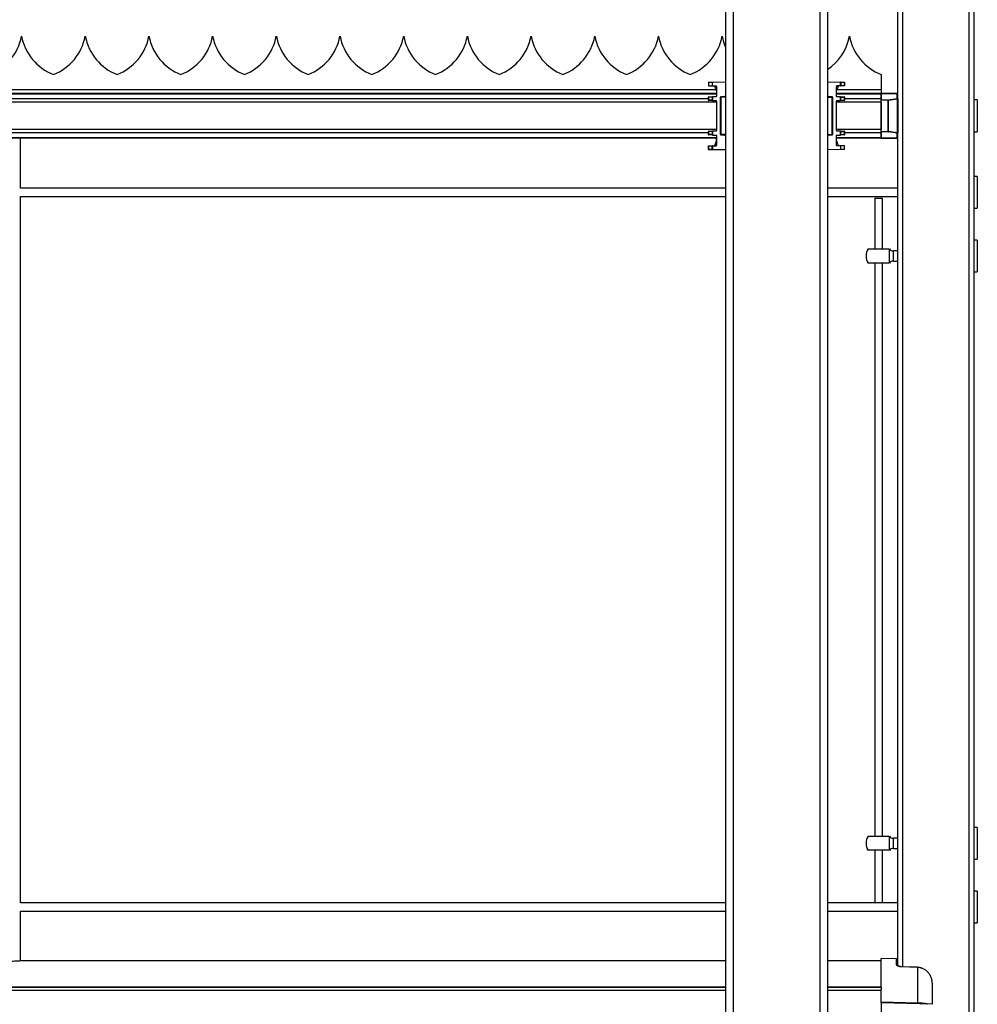
# Model space of a CAD drawing. Extents: x 0.2 to 16.8, y 0.2 to 10.8.
# Drawn here: x 8.5 to 9.3, y 4.1 to 5 of the extents above; entities that cross this region are included whole.
import ezdxf

# ---------------------------------------------------------------- set-up
doc = ezdxf.new("R2010")
doc.units = 0
doc.header["$MEASUREMENT"] = 0
doc.linetypes.add('SLD-SOLID', pattern=[0])
doc.layers.get('0').update_dxf_attribs({"linetype": 'CONTINUOUS'})

msp = doc.modelspace()

# ---------------------------------------------------------------- linework, layer by layer
at = {"color": 7, "linetype": 'SLD-SOLID'}
for p, q in [((9.07932, 5.56892), (9.07932, 4.04637)), ((9.16931, 5.56892), (9.16931, 4.04637)), ((9.2315, 4.91442), (9.2315, 5.34282)), ((9.29449, 3.04811), (9.29449, 5.34282)), ((9.29899, 3.04811), (9.29899, 5.34282)), ((8.51384, 4.9688), (8.51384, 4.9688)), ((8.57008, 4.9688), (8.57008, 4.9688)), ((8.62633, 4.9688), (8.62633, 4.9688)), ((8.68257, 4.9688), (8.68257, 4.9688)), ((8.79506, 4.9688), (8.79506, 4.9688)), ((8.8513, 4.9688), (8.8513, 4.9688)), ((8.90754, 4.9688), (8.90754, 4.9688)), ((8.96378, 4.9688), (8.96378, 4.9688)), ((9.07627, 4.9688), (9.07627, 4.9688)), ((9.18876, 4.9688), (9.18876, 4.9688)), ((9.21688, 4.93506), (9.21688, 4.92152)), ((9.06418, 4.92831), (9.06752, 4.92834)), ((9.06418, 4.92831), (9.06418, 4.92493)), ((9.06418, 4.92493), (9.06752, 4.92491)), ((9.06752, 4.92834), (9.07932, 4.92844)), ((9.06752, 4.92834), (9.06752, 4.92491)), ((9.06752, 4.92491), (9.07099, 4.92487)), ((9.07145, 4.92055), (9.0698, 4.92466)), ((9.07145, 4.92441), (9.07145, 4.91589)), ((9.16931, 4.92844), (9.16931, 4.91596)), ((9.16931, 4.92844), (9.18093, 4.92834)), ((9.17883, 4.92466), (9.17719, 4.92055)), ((9.17719, 4.91589), (9.17719, 4.92441)), ((9.18093, 4.9249), (9.17764, 4.92487)), ((9.18093, 4.9249), (9.18093, 4.92834)), ((9.18093, 4.9249), (9.18126, 4.92491)), ((9.18126, 4.92834), (9.18126, 4.92491)), ((9.18126, 4.92834), (9.18433, 4.92831)), ((9.18433, 4.92493), (9.18126, 4.92491)), ((9.18433, 4.92493), (9.18433, 4.92831)), ((9.18446, 4.92831), (9.18446, 4.92493)), ((9.21688, 4.92152), (9.21688, 4.91819)), ((9.07145, 4.91819), (6.31433, 4.91819)), ((9.06431, 4.91492), (9.06418, 4.91492)), ((9.06418, 4.91246), (9.06418, 4.91492)), ((9.06418, 4.91246), (9.06431, 4.91246)), ((9.06738, 4.91494), (9.06431, 4.91492)), ((9.06431, 4.91492), (9.06431, 4.91246)), ((9.06738, 4.91243), (9.06431, 4.91246)), ((9.06463, 4.91538), (9.06817, 4.91541)), ((9.06817, 4.91196), (9.06463, 4.91199)), ((9.06738, 4.91494), (9.06738, 4.91243)), ((9.0677, 4.91527), (9.0677, 4.9121)), ((9.07099, 4.91543), (9.06817, 4.91541)), ((9.06817, 4.91196), (9.07099, 4.91194)), ((9.07483, 4.88206), (9.07483, 4.91494)), ((9.07483, 4.91494), (9.07518, 4.91494)), ((9.07518, 4.91494), (9.07518, 4.88206)), ((9.07889, 4.91552), (9.07526, 4.91539)), ((9.07526, 4.91539), (9.07562, 4.91539)), ((9.07845, 4.91549), (9.07889, 4.91552)), ((9.07846, 4.91549), (9.0789, 4.91552)), ((9.16974, 4.91552), (9.17018, 4.91549)), ((9.16975, 4.91552), (9.17019, 4.91549)), ((9.17338, 4.91539), (9.16975, 4.91552)), ((9.17302, 4.91539), (9.17338, 4.91539)), ((9.17345, 4.91494), (9.17381, 4.91494)), ((9.17345, 4.88206), (9.17345, 4.91494)), ((9.17381, 4.91494), (9.17381, 4.88206)), ((9.21688, 4.91819), (9.17719, 4.91819)), ((9.18047, 4.91541), (9.17764, 4.91543)), ((9.17764, 4.91194), (9.18047, 4.91196)), ((9.18047, 4.91541), (9.184, 4.91538)), ((9.184, 4.91199), (9.18047, 4.91196)), ((9.18093, 4.9121), (9.18093, 4.91527)), ((9.18126, 4.91494), (9.18433, 4.91492)), ((9.18126, 4.91243), (9.18126, 4.91494)), ((9.18126, 4.91243), (9.18433, 4.91246)), ((9.18433, 4.91246), (9.18433, 4.91492)), ((9.18446, 4.91492), (9.18433, 4.91492)), ((9.18433, 4.91246), (9.18446, 4.91246)), ((9.18446, 4.91492), (9.18446, 4.91246)), ((9.21688, 4.91819), (9.23094, 4.91819)), ((9.21688, 4.91819), (9.21688, 4.91811)), ((9.23094, 4.91811), (9.21688, 4.91811)), ((9.21688, 4.91272), (9.21688, 4.91811)), ((9.21688, 4.91776), (9.21688, 4.91353)), ((9.21688, 4.91272), (9.21688, 4.91223)), ((9.21688, 4.91272), (9.22303, 4.91272)), ((9.22303, 4.91223), (9.21688, 4.91223)), ((9.21688, 4.88477), (9.21688, 4.91223)), ((9.22303, 4.91272), (9.23094, 4.9139)), ((9.22303, 4.91223), (9.22303, 4.91272)), ((9.22303, 4.88477), (9.22303, 4.91223)), ((9.22318, 4.91223), (9.22303, 4.91223)), ((9.22318, 4.91223), (9.23108, 4.91341)), ((9.22318, 4.88477), (9.22318, 4.91223)), ((9.23094, 4.91811), (9.23094, 4.91819)), ((9.23094, 4.9139), (9.23094, 4.91811)), ((9.23108, 4.88359), (9.23108, 4.91341)), ((9.23108, 4.91341), (9.2315, 4.91341)), ((9.2315, 4.91341), (9.2315, 4.91442)), ((9.2315, 4.91341), (9.2315, 4.88359)), ((9.30169, 4.91256), (9.29899, 4.91256)), ((9.30169, 4.91256), (9.30169, 4.88444)), ((9.07145, 4.91148), (9.07145, 4.88552)), ((9.17719, 4.88552), (9.17719, 4.91148)), ((9.21688, 4.91058), (9.21688, 4.88643)), ((9.07145, 4.87882), (6.31433, 4.87882)), ((8.45658, 4.83483), (8.45658, 4.87882)), ((9.06431, 4.88454), (9.06418, 4.88454)), ((9.06418, 4.88208), (9.06418, 4.88454)), ((9.06418, 4.88208), (9.06431, 4.88208)), ((9.06738, 4.88457), (9.06431, 4.88454)), ((9.06431, 4.88454), (9.06431, 4.88208)), ((9.06738, 4.88206), (9.06431, 4.88208)), ((9.06463, 4.88501), (9.06817, 4.88504)), ((9.06817, 4.88159), (9.06463, 4.88162)), ((9.06738, 4.88457), (9.06738, 4.88206)), ((9.0677, 4.8849), (9.0677, 4.88173)), ((9.07099, 4.88506), (9.06817, 4.88504)), ((9.06817, 4.88159), (9.07099, 4.88157)), ((9.07145, 4.88111), (9.07145, 4.87259)), ((9.07145, 4.87645), (9.07145, 4.87882)), ((9.07518, 4.88206), (9.07483, 4.88206)), ((9.07526, 4.88161), (9.07889, 4.88149)), ((9.07562, 4.88161), (9.07526, 4.88161)), ((9.07889, 4.88149), (9.07845, 4.88151)), ((9.0789, 4.88148), (9.07846, 4.88151)), ((9.16931, 4.88104), (9.16931, 4.86856)), ((9.17018, 4.88151), (9.16974, 4.88148)), ((9.16975, 4.88149), (9.17338, 4.88161)), ((9.17019, 4.88151), (9.16975, 4.88149)), ((9.17338, 4.88161), (9.17302, 4.88161)), ((9.17381, 4.88206), (9.17345, 4.88206)), ((9.17719, 4.87259), (9.17719, 4.88111)), ((9.21688, 4.87882), (9.17719, 4.87882)), ((9.18047, 4.88504), (9.17764, 4.88506)), ((9.17764, 4.88157), (9.18047, 4.88159)), ((9.18047, 4.88504), (9.184, 4.88501)), ((9.184, 4.88162), (9.18047, 4.88159)), ((9.18093, 4.88173), (9.18093, 4.8849)), ((9.18126, 4.88457), (9.18433, 4.88454)), ((9.18126, 4.88206), (9.18126, 4.88457)), ((9.18126, 4.88206), (9.18433, 4.88208)), ((9.18433, 4.88208), (9.18433, 4.88454)), ((9.18446, 4.88454), (9.18433, 4.88454)), ((9.18433, 4.88208), (9.18446, 4.88208)), ((9.18446, 4.88454), (9.18446, 4.88208)), ((9.21688, 4.88477), (9.22303, 4.88477)), ((9.21688, 4.88477), (9.21688, 4.88428)), ((9.22303, 4.88428), (9.21688, 4.88428)), ((9.21688, 4.87889), (9.21688, 4.88428)), ((9.21688, 4.88348), (9.21688, 4.87924)), ((9.21688, 4.87889), (9.23094, 4.87889)), ((9.21688, 4.87889), (9.21688, 4.87882)), ((9.23094, 4.87882), (9.21688, 4.87882)), ((9.22303, 4.88428), (9.22303, 4.88477)), ((9.22303, 4.88477), (9.22318, 4.88477)), ((9.23094, 4.8831), (9.22303, 4.88428)), ((9.23108, 4.88359), (9.22318, 4.88477)), ((9.23094, 4.87889), (9.23094, 4.8831)), ((9.23094, 4.87882), (9.23094, 4.87889)), ((9.2315, 4.88359), (9.23108, 4.88359)), ((9.2315, 4.88258), (9.2315, 4.88359)), ((9.2315, 4.14832), (9.2315, 4.88258)), ((9.29899, 4.88444), (9.30169, 4.88444)), ((9.06417, 4.87207), (9.06751, 4.8721)), ((9.06418, 4.87207), (9.06417, 4.87207)), ((9.06417, 4.86869), (9.06417, 4.87207)), ((9.06417, 4.86869), (9.06751, 4.86866)), ((9.06418, 4.86869), (9.06417, 4.86869)), ((9.06418, 4.86869), (9.06418, 4.87207)), ((9.06431, 4.87207), (9.06738, 4.87209)), ((9.06431, 4.87207), (9.06431, 4.86869)), ((9.06738, 4.86866), (9.06431, 4.86869)), ((9.06738, 4.86866), (9.06738, 4.87209)), ((9.06751, 4.8721), (9.06963, 4.87211)), ((9.06751, 4.86866), (9.07932, 4.86856)), ((9.0677, 4.8721), (9.07099, 4.87213)), ((9.0677, 4.8721), (9.0677, 4.86866)), ((9.07932, 4.86856), (9.0677, 4.86866)), ((9.07145, 4.87646), (9.0698, 4.87234)), ((9.0698, 4.87234), (9.07145, 4.87645)), ((9.07932, 4.86856), (9.07931, 4.86856)), ((9.07932, 4.86856), (9.07932, 4.86856)), ((9.18112, 4.86866), (9.16931, 4.86856)), ((9.16931, 4.86856), (9.16931, 4.86856)), ((9.16931, 4.86856), (9.16931, 4.86856)), ((9.17719, 4.87645), (9.17883, 4.87234)), ((9.18112, 4.8721), (9.17764, 4.87213)), ((9.18112, 4.86866), (9.18112, 4.8721)), ((9.18446, 4.87207), (9.18112, 4.8721)), ((9.18446, 4.86869), (9.18112, 4.86866)), ((9.18446, 4.86869), (9.18446, 4.87207)), ((9.30169, 4.84507), (9.29899, 4.84507)), ((9.30169, 4.84507), (9.30169, 4.81695)), ((9.07932, 4.83466), (8.45654, 4.83466)), ((9.2315, 4.83466), (9.16931, 4.83466)), ((8.45654, 4.82735), (9.07932, 4.82735)), ((8.45658, 4.20379), (8.45658, 4.82735)), ((9.16931, 4.82735), (9.2315, 4.82735)), ((9.21125, 4.82595), (9.21125, 4.78095)), ((9.21125, 4.82595), (9.218, 4.82595)), ((9.218, 4.78095), (9.218, 4.82595)), ((9.29899, 4.81695), (9.30169, 4.81695)), ((9.30169, 4.78883), (9.29899, 4.78883)), ((9.30169, 4.78883), (9.30169, 4.76071)), ((9.22386, 4.78095), (9.22386, 4.76858)), ((9.2315, 4.77927), (9.22755, 4.77927)), ((9.22386, 4.76858), (9.20533, 4.76858)), ((9.21125, 4.76858), (9.21125, 4.26239)), ((9.218, 4.26239), (9.218, 4.76858)), ((9.22394, 4.76858), (9.22386, 4.76858)), ((9.22755, 4.77027), (9.2315, 4.77027)), ((9.29899, 4.76071), (9.30169, 4.76071)), ((9.30169, 4.27027), (9.29899, 4.27027)), ((9.30169, 4.27027), (9.30169, 4.24214)), ((9.22386, 4.26239), (9.22386, 4.25002)), ((9.2315, 4.26071), (9.22755, 4.26071)), ((9.22755, 4.25171), (9.2315, 4.25171)), ((9.22386, 4.25002), (9.20533, 4.25002)), ((9.21125, 4.25002), (9.21125, 4.2039)), ((9.218, 4.2039), (9.218, 4.25002)), ((9.22394, 4.25002), (9.22386, 4.25002)), ((9.29899, 4.24214), (9.30169, 4.24214)), ((9.30169, 4.21402), (9.29899, 4.21402)), ((9.30169, 4.21402), (9.30169, 4.1859)), ((9.07932, 4.20362), (8.45654, 4.20362)), ((9.2315, 4.20362), (9.16931, 4.20362)), ((9.21125, 4.2039), (9.218, 4.2039)), ((8.45654, 4.19631), (9.07932, 4.19631)), ((8.45658, 4.15234), (8.45658, 4.19631)), ((9.16931, 4.19631), (9.2315, 4.19631)), ((9.29899, 4.1859), (9.30169, 4.1859)), ((9.07932, 4.15234), (8.45663, 4.15234)), ((9.21688, 4.15234), (9.16931, 4.15234)), ((9.23041, 4.15423), (9.21688, 4.15459)), ((9.21688, 4.12928), (9.21688, 4.15459)), ((9.2315, 4.14832), (9.2315, 4.15311)), ((9.24873, 4.14661), (9.23479, 4.1471)), ((9.24875, 4.14671), (9.23481, 4.1472)), ((9.24873, 4.14661), (9.24873, 4.11517)), ((9.26187, 4.13263), (9.26178, 4.13406)), ((9.26187, 4.13263), (9.26187, 4.11407)), ((9.07932, 4.12928), (6.84173, 4.12928)), ((9.07932, 4.12626), (6.87861, 4.12626)), ((9.21688, 4.12928), (9.16931, 4.12928)), ((9.21688, 4.12626), (9.16931, 4.12626)), ((9.21688, 4.12928), (9.21688, 4.12876)), ((9.21688, 4.12876), (9.21688, 4.12711)), ((9.21688, 4.11605), (9.21688, 4.12711)), ((9.21688, 4.1161), (9.21688, 4.1154)), ((9.21688, 4.11528), (9.21688, 4.11605)), ((9.24873, 4.11517), (9.21688, 4.11605)), ((9.26217, 4.11403), (9.21688, 4.11522)), ((9.21688, 4.11522), (9.21688, 4.07324))]:
    msp.add_line(p, q, dxfattribs=at)
at = {"color": 8, "linetype": 'SLD-SOLID'}
for p, q in [((9.08607, 5.56892), (9.08607, 4.04631)), ((9.16256, 5.56892), (9.16256, 4.04631)), ((9.236, 4.14716), (9.236, 5.34282)), ((9.07106, 4.92152), (7.69034, 4.92152)), ((9.07139, 4.92464), (9.0698, 4.92466)), ((9.17725, 4.92464), (9.17883, 4.92466)), ((9.21688, 4.92152), (9.17757, 4.92152)), ((9.07145, 4.91776), (6.31433, 4.91776)), ((9.06418, 4.91353), (6.3216, 4.91353)), ((9.21688, 4.91776), (9.17719, 4.91776)), ((9.21688, 4.91353), (9.18446, 4.91353)), ((9.07145, 4.91058), (6.31433, 4.91058)), ((9.21688, 4.91058), (9.17719, 4.91058)), ((9.07145, 4.88643), (6.31433, 4.88643)), ((9.21688, 4.88643), (9.17719, 4.88643)), ((9.07145, 4.87924), (6.31433, 4.87924)), ((9.06418, 4.88348), (6.3216, 4.88348)), ((9.21688, 4.87924), (9.17719, 4.87924)), ((9.21688, 4.88348), (9.18446, 4.88348)), ((9.07139, 4.87236), (9.0698, 4.87234)), ((9.17725, 4.87236), (9.17883, 4.87234)), ((9.22755, 4.77027), (9.22755, 4.77927)), ((9.22755, 4.25171), (9.22755, 4.26071)), ((9.23041, 4.14899), (9.23041, 4.15423)), ((9.24875, 4.1467), (9.24873, 4.14661)), ((9.07932, 4.12876), (6.86184, 4.12876)), ((9.21688, 4.12876), (9.16931, 4.12876))]:
    msp.add_line(p, q, dxfattribs=at)
at = {"color": 7, "linetype": 'SLD-SOLID', "flags": 128}
for points in [[(9.18126, 4.92834), (9.18119, 4.92834), (9.18111, 4.92834), (9.18102, 4.92834), (9.18093, 4.92834)], [(9.0677, 4.8721), (9.06762, 4.8721), (9.06753, 4.8721), (9.06745, 4.8721), (9.06738, 4.87209)], [(9.06738, 4.86866), (9.06745, 4.86866), (9.06753, 4.86866), (9.06762, 4.86866), (9.0677, 4.86866)]]:
    msp.add_lwpolyline(points, dxfattribs=at)
at = {"color": 7, "linetype": 'SLD-SOLID'}
for centre, radius, start, end in [((8.41337, 4.97707), 0.04499, 290.97582, 349.41143), ((8.50183, 4.97707), 0.04499, 190.58857, 249.02418), ((8.46961, 4.97707), 0.04499, 290.9762, 349.41158), ((8.55807, 4.97707), 0.04499, 190.58744, 249.02477), ((8.52586, 4.97707), 0.04499, 290.97586, 349.41192), ((8.61431, 4.97707), 0.04499, 190.58808, 249.02414), ((8.5821, 4.97707), 0.04499, 290.97586, 349.41192), ((8.67056, 4.97707), 0.04499, 190.58808, 249.02414), ((8.63834, 4.97707), 0.04499, 290.97523, 349.41256), ((8.7268, 4.97707), 0.04499, 190.58842, 249.0238), ((8.69458, 4.97707), 0.04499, 290.97582, 349.41143), ((8.78304, 4.97707), 0.04499, 190.58857, 249.02418), ((8.75083, 4.97707), 0.04499, 290.9762, 349.41158), ((8.83928, 4.97707), 0.04499, 190.58744, 249.02477), ((8.80707, 4.97707), 0.04499, 290.97586, 349.41192), ((8.89553, 4.97707), 0.04499, 190.58808, 249.02414), ((8.86331, 4.97707), 0.04499, 290.97586, 349.41192), ((8.95177, 4.97707), 0.04499, 190.58808, 249.02414), ((8.91956, 4.97707), 0.04499, 290.97523, 349.41256), ((9.00801, 4.97707), 0.04499, 190.58842, 249.0238), ((8.9758, 4.97707), 0.04499, 290.97582, 349.41143), ((9.06426, 4.97707), 0.04499, 190.58857, 249.02418), ((9.03204, 4.97707), 0.04499, 290.9762, 349.41158), ((9.1205, 4.97707), 0.04499, 190.58662, 203.77107), ((9.14453, 4.97707), 0.04499, 303.4218, 349.41179), ((9.23298, 4.97707), 0.04499, 190.58808, 249.02414), ((9.0695, 4.9246), 0.000306, 10.05955, 70.41611), ((9.07099, 4.92441), 0.000461, 359.96847, 89.51272), ((9.17765, 4.92441), 0.000461, 90.50627, 179.97893), ((9.17913, 4.9246), 0.000305, 109.53725, 169.9871), ((9.1848, 4.97229), 0.04398, 269.3846, 269.5544), ((9.18477, 4.88232), 0.04261, 90.4134, 90.58866), ((9.06464, 4.91492), 0.000461, 90.50025, 179.99328), ((9.06464, 4.91246), 0.000461, 180.01505, 269.49975), ((9.06472, 4.91497), 0.000412, 101.36199, 187.97816), ((9.06472, 4.9124), 0.000412, 172.02899, 258.63872), ((9.06851, 4.91416), 0.00137, 125.79448, 145.01082), ((9.06851, 4.91322), 0.00138, 214.99121, 234.19173), ((9.06816, 4.91459), 0.000814, 89.4963, 123.93274), ((9.06816, 4.91278), 0.000814, 236.08239, 270.50385), ((9.07099, 4.91589), 0.000461, 270.50044, 0.0267), ((9.07099, 4.91148), 0.000461, 359.96847, 89.51272), ((9.07528, 4.91494), 0.00045, 91.97718, 180.02202), ((9.07887, 4.91596), 0.00045, 271.99351, 359.9874), ((9.16976, 4.91597), 0.000451, 180.08237, 267.97205), ((9.17336, 4.91494), 0.00045, 359.99825, 88.00255), ((9.17765, 4.91589), 0.000461, 180.02587, 269.4806), ((9.17765, 4.91148), 0.000461, 90.50627, 179.97893), ((9.18048, 4.9146), 0.000813, 56.05833, 90.49426), ((9.18048, 4.91278), 0.000813, 269.50558, 303.92654), ((9.18013, 4.91416), 0.00137, 34.98918, 54.20552), ((9.18013, 4.91322), 0.00138, 305.80827, 325.00879), ((9.18392, 4.91497), 0.000412, 352.02184, 78.63801), ((9.184, 4.91492), 0.000461, 0.02587, 89.4806), ((9.18392, 4.9124), 0.000412, 281.36128, 7.97101), ((9.184, 4.91246), 0.000461, 270.5194, 359.9658), ((9.2218, 4.91209), 0.00138, 5.79655, 27.20153), ((9.23094, 4.91762), 0.000562, 359.99328, 90.00672), ((9.23097, 4.91759), 0.00053, 4.0782, 93.60026), ((9.22971, 4.91327), 0.00139, 5.83882, 27.15926), ((9.23097, 4.91337), 0.00053, 4.07053, 93.60794), ((9.06464, 4.88454), 0.000461, 90.50025, 179.99328), ((9.06464, 4.88208), 0.000461, 180.00672, 269.49975), ((9.06472, 4.8846), 0.000412, 101.36199, 187.97816), ((9.06472, 4.88203), 0.000412, 172.02184, 258.63801), ((9.06851, 4.88378), 0.00137, 125.79448, 145.01082), ((9.06851, 4.88285), 0.00137, 214.98918, 234.20552), ((9.06816, 4.88422), 0.000813, 89.48633, 123.94272), ((9.06816, 4.88241), 0.000813, 236.05728, 270.51367), ((9.07099, 4.88552), 0.000461, 270.48382, 0.03499), ((9.07099, 4.88111), 0.000461, 359.9733, 89.49956), ((9.07528, 4.88206), 0.00045, 179.97442, 268.02638), ((9.07887, 4.88104), 0.00045, 0.00399, 88.02363), ((9.16976, 4.88104), 0.000451, 92.01081, 179.92623), ((9.17336, 4.88206), 0.00045, 271.99389, 0.00531), ((9.17765, 4.88552), 0.000461, 180.0176, 269.4972), ((9.17765, 4.88111), 0.000461, 90.5194, 179.97413), ((9.18048, 4.88422), 0.000813, 56.04834, 90.50425), ((9.18048, 4.8824), 0.000813, 269.49575, 303.95166), ((9.18013, 4.88378), 0.00137, 34.98918, 54.20552), ((9.18013, 4.88285), 0.00137, 305.79448, 325.01082), ((9.18392, 4.8846), 0.000412, 352.02184, 78.63801), ((9.184, 4.88454), 0.000461, 0.02587, 89.4806), ((9.18392, 4.88203), 0.000412, 281.36199, 7.97816), ((9.184, 4.88208), 0.000461, 270.5194, 359.97413), ((9.2218, 4.88491), 0.00138, 332.79847, 354.20345), ((9.22971, 4.88373), 0.00139, 332.84074, 354.16118), ((9.23097, 4.88363), 0.00053, 266.38472, 355.93682), ((9.23097, 4.87942), 0.00053, 266.39206, 355.92947), ((9.23094, 4.87938), 0.000562, 269.99328, 0.00672), ((9.06374, 4.92602), 0.05396, 270.4613, 270.5997), ((9.06374, 4.81474), 0.05396, 89.4003, 89.5387), ((9.0695, 4.8724), 0.000305, 289.56335, 349.96099), ((9.0695, 4.8724), 0.000305, 289.56335, 349.96099), ((9.07099, 4.87259), 0.000461, 270.48382, 0.03499), ((9.17765, 4.87259), 0.000461, 180.0176, 269.4972), ((9.17913, 4.8724), 0.000305, 189.99248, 250.48317), ((9.21463, 4.77477), 0.01125, 146.33139, 213.57981), ((9.22755, 4.78376), 0.0045, 217.82932, 269.99926), ((9.22755, 4.76577), 0.0045, 90.00215, 142.26452), ((9.21463, 4.25621), 0.01125, 146.33147, 213.57972), ((9.22755, 4.2652), 0.0045, 217.82767, 270.00092), ((9.22755, 4.24721), 0.0045, 90.00267, 142.26486), ((9.23038, 4.15311), 0.00112, 0.00298, 88.49061)]:
    msp.add_arc(centre, radius, start, end, dxfattribs=at)
for points, knots in [([(9.07562, 4.91539), (9.07556, 4.91538), (9.07544, 4.91536), (9.0753, 4.91526), (9.0752, 4.91511), (9.07519, 4.915), (9.07518, 4.91494)], [0, 0, 0, 0, 0.250087, 0.499971, 0.750075, 1, 1, 1, 1]), ([(9.07948, 4.91507), (9.07914, 4.91506), (9.0785, 4.91504), (9.0774, 4.91501), (9.07639, 4.91498), (9.07559, 4.91495), (9.07526, 4.91494), (9.07518, 4.91494)], [0, 0, 0, 0, 0.23602, 0.446609, 0.767148, 0.944892, 1, 1, 1, 1]), ([(9.07562, 4.91539), (9.07572, 4.91539), (9.0761, 4.9154), (9.0769, 4.91543), (9.07808, 4.91547), (9.07899, 4.9155), (9.07948, 4.91552)], [0, 0, 0, 0, 0.080654, 0.296882, 0.618347, 1, 1, 1, 1]), ([(9.16916, 4.91552), (9.16965, 4.9155), (9.17055, 4.91547), (9.17175, 4.91543), (9.17254, 4.9154), (9.17292, 4.91539), (9.17302, 4.91539)], [0, 0, 0, 0, 0.381653, 0.703118, 0.925593, 1, 1, 1, 1]), ([(9.16916, 4.91507), (9.1695, 4.91506), (9.17014, 4.91504), (9.17124, 4.91501), (9.17225, 4.91498), (9.17304, 4.91495), (9.17338, 4.91494), (9.17345, 4.91494)], [0, 0, 0, 0, 0.235958, 0.446609, 0.767148, 0.944892, 1, 1, 1, 1]), ([(9.17345, 4.91494), (9.17345, 4.915), (9.17344, 4.91511), (9.17334, 4.91526), (9.17319, 4.91536), (9.17308, 4.91538), (9.17302, 4.91539)], [0, 0, 0, 0, 0.249925, 0.500029, 0.749913, 1, 1, 1, 1]), ([(9.07518, 4.88206), (9.07519, 4.882), (9.0752, 4.88189), (9.0753, 4.88174), (9.07544, 4.88164), (9.07556, 4.88162), (9.07562, 4.88161)], [0, 0, 0, 0, 0.250017, 0.500036, 0.749917, 1, 1, 1, 1]), ([(9.07948, 4.88193), (9.07914, 4.88194), (9.0785, 4.88196), (9.0774, 4.88199), (9.07639, 4.88202), (9.07559, 4.88205), (9.07526, 4.88206), (9.07518, 4.88206)], [0, 0, 0, 0, 0.23602, 0.446608, 0.767148, 0.944892, 1, 1, 1, 1]), ([(9.07948, 4.88148), (9.07899, 4.8815), (9.07808, 4.88153), (9.07689, 4.88157), (9.07609, 4.8816), (9.07571, 4.88161), (9.07562, 4.88161)], [0, 0, 0, 0, 0.381653, 0.703119, 0.925593, 1, 1, 1, 1]), ([(9.16916, 4.88193), (9.1695, 4.88194), (9.17014, 4.88196), (9.17124, 4.88199), (9.17225, 4.88202), (9.17304, 4.88205), (9.17338, 4.88206), (9.17345, 4.88206)], [0, 0, 0, 0, 0.235958, 0.446608, 0.767148, 0.944892, 1, 1, 1, 1]), ([(9.17302, 4.88161), (9.17292, 4.88161), (9.17253, 4.8816), (9.17174, 4.88157), (9.17055, 4.88153), (9.16965, 4.8815), (9.16916, 4.88148)], [0, 0, 0, 0, 0.080654, 0.296881, 0.618347, 1, 1, 1, 1]), ([(9.17302, 4.88161), (9.17308, 4.88162), (9.17319, 4.88164), (9.17334, 4.88174), (9.17344, 4.88189), (9.17345, 4.882), (9.17345, 4.88206)], [0, 0, 0, 0, 0.250083, 0.499964, 0.749983, 1, 1, 1, 1]), ([(8.45654, 4.83465), (8.45657, 4.83478), (8.45659, 4.83491), (8.45658, 4.83484), (8.45658, 4.83483)], [0, 0, 0, 0, 0.950296, 1, 1, 1, 1]), ([(9.20533, 4.78095), (9.20531, 4.78095), (9.205, 4.78095), (9.20687, 4.78095), (9.20779, 4.78095), (9.21058, 4.78095), (9.21274, 4.78095), (9.21523, 4.78095), (9.21762, 4.78095), (9.22028, 4.78095), (9.22232, 4.78095), (9.22344, 4.78095), (9.22386, 4.78095)], [0, 0, 0, 0, 0.003593, 0.045427, 0.139127, 0.2741, 0.435143, 0.505346, 0.671965, 0.819815, 0.932211, 1, 1, 1, 1]), ([(9.20533, 4.26239), (9.20531, 4.26239), (9.205, 4.26239), (9.20687, 4.26239), (9.20779, 4.26239), (9.21058, 4.26239), (9.21274, 4.26239), (9.21523, 4.26239), (9.21762, 4.26239), (9.22028, 4.26239), (9.22232, 4.26239), (9.22344, 4.26239), (9.22386, 4.26239)], [0, 0, 0, 0, 0.003593, 0.045427, 0.139127, 0.2741, 0.435143, 0.505346, 0.671965, 0.819815, 0.932211, 1, 1, 1, 1]), ([(8.45654, 4.2036), (8.45657, 4.20373), (8.45659, 4.20386), (8.45658, 4.20379), (8.45658, 4.20379)], [0, 0, 0, 0, 0.950508, 1, 1, 1, 1]), ([(8.45663, 4.15234), (8.4564, 4.15233), (8.45577, 4.15231), (8.45462, 4.15223), (8.45304, 4.15212), (8.4511, 4.15199), (8.44882, 4.15187), (8.44629, 4.15175), (8.44355, 4.15167), (8.44073, 4.15163), (8.43786, 4.15164), (8.43507, 4.15169), (8.43239, 4.15178), (8.42994, 4.1519), (8.42774, 4.15203), (8.4259, 4.15215), (8.42442, 4.15225), (8.42344, 4.15232), (8.42293, 4.15233), (8.42279, 4.15234)], [0, 0, 0, 0, 0.020563, 0.055478, 0.101781, 0.160772, 0.227781, 0.304535, 0.384631, 0.470375, 0.55418, 0.638861, 0.717217, 0.791646, 0.856175, 0.912349, 0.955517, 0.986775, 1, 1, 1, 1]), ([(9.23479, 4.1471), (9.23448, 4.14712), (9.23389, 4.14716), (9.23279, 4.14736), (9.23171, 4.14772), (9.23066, 4.14824), (9.23047, 4.14879), (9.23041, 4.14899)], [0, 0, 0, 0, 0.18091, 0.357584, 0.662301, 0.876655, 1, 1, 1, 1]), ([(9.23481, 4.14721), (9.2345, 4.14723), (9.23393, 4.14726), (9.23298, 4.14743), (9.23222, 4.14771), (9.23153, 4.14797), (9.23144, 4.14824), (9.23142, 4.1483)], [0, 0, 0, 0, 0.252915, 0.464304, 0.777638, 0.949236, 1, 1, 1, 1]), ([(9.2538, 4.1454), (9.25329, 4.14566), (9.25171, 4.14645), (9.24994, 4.14661), (9.24875, 4.14671)], [0, 0, 0, 0, 0.327125, 1, 1, 1, 1])]:
    msp.add_open_spline(points, degree=3, knots=knots, dxfattribs=at)
at = {"color": 8, "linetype": 'SLD-SOLID'}
for points, knots in [([(9.07932, 4.91552), (9.07924, 4.91551), (9.07903, 4.91551), (9.07876, 4.9155), (9.07855, 4.91549), (9.07847, 4.91549), (9.07845, 4.91549)], [0, 0, 0, 0, 0.293821, 0.695175, 0.934755, 1, 1, 1, 1]), ([(9.17019, 4.91549), (9.17017, 4.91549), (9.17008, 4.91549), (9.16988, 4.9155), (9.1696, 4.91551), (9.1694, 4.91551), (9.16931, 4.91552)], [0, 0, 0, 0, 0.065861, 0.30343, 0.703862, 1, 1, 1, 1]), ([(9.07845, 4.88151), (9.07847, 4.88151), (9.07855, 4.88151), (9.07876, 4.8815), (9.07903, 4.88149), (9.07924, 4.88149), (9.07932, 4.88148)], [0, 0, 0, 0, 0.0658556, 0.3048232, 0.7070988, 1, 1, 1, 1]), ([(9.16931, 4.88148), (9.1694, 4.88149), (9.1696, 4.88149), (9.16988, 4.8815), (9.17008, 4.88151), (9.17017, 4.88151), (9.17019, 4.88151)], [0, 0, 0, 0, 0.2967478, 0.6965713, 0.935055, 1, 1, 1, 1]), ([(9.23041, 4.14899), (9.23055, 4.14897), (9.23084, 4.14893), (9.23119, 4.14868), (9.23139, 4.14845), (9.23142, 4.14831), (9.23142, 4.14831)], [0, 0, 0, 0, 0.335002, 0.666633, 0.9938, 1, 1, 1, 1]), ([(9.23479, 4.1471), (9.23478, 4.14716), (9.23477, 4.14721), (9.23481, 4.1472), (9.23481, 4.1472)], [0, 0, 0, 0, 0.909147, 1, 1, 1, 1]), ([(9.26178, 4.13406), (9.26177, 4.1342), (9.26174, 4.1349), (9.26146, 4.13616), (9.26085, 4.13812), (9.25979, 4.14021), (9.25817, 4.14234), (9.25621, 4.1441), (9.2539, 4.14545), (9.25138, 4.14636), (9.24961, 4.14652), (9.24873, 4.14661)], [0, 0, 0, 0, 0.02069, 0.107045, 0.193812, 0.332443, 0.460999, 0.598232, 0.729881, 0.866024, 1, 1, 1, 1]), ([(9.24872, 4.11438), (9.24872, 4.11444), (9.24872, 4.11471), (9.24872, 4.11497), (9.24873, 4.11517)], [0, 0, 0, 0, 0.229541, 1, 1, 1, 1]), ([(9.25771, 4.11415), (9.25753, 4.11421), (9.25722, 4.11431), (9.25612, 4.11459), (9.25429, 4.11489), (9.25159, 4.11507), (9.2497, 4.11514), (9.24873, 4.11517)], [0, 0, 0, 0, 0.063086, 0.106503, 0.375486, 0.676469, 1, 1, 1, 1])]:
    msp.add_open_spline(points, degree=3, knots=knots, dxfattribs=at)

doc.saveas('drawing.dxf')
